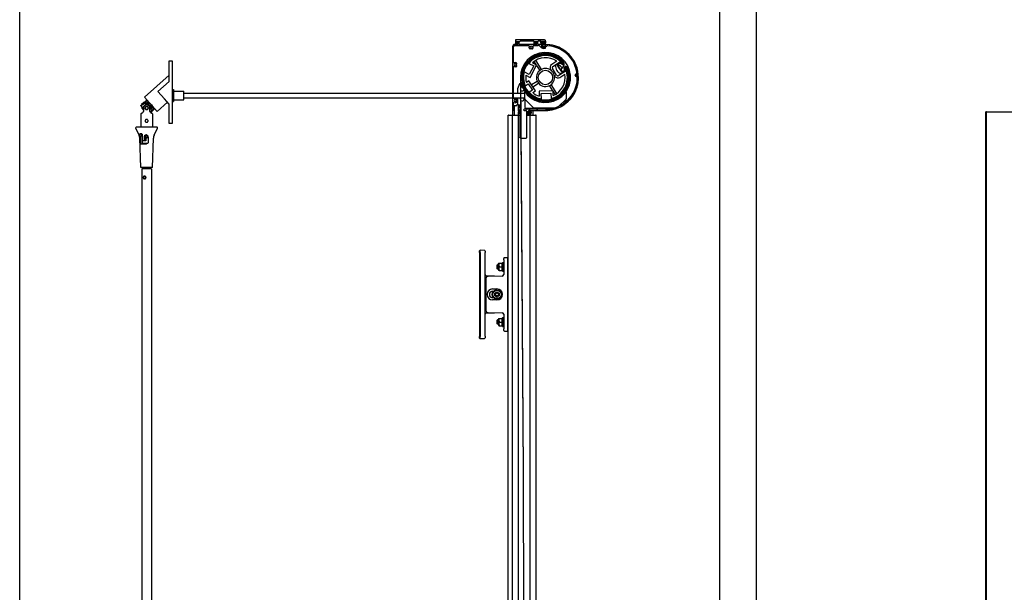
# Model space of a CAD drawing. Units: millimetres. Extents: x -18845 to 717264, y -27777 to -1329.
# Drawn here: x 8373 to 9710, y -22913 to -22134 of the extents above; entities that cross this region are included whole.
import ezdxf

# ---------------------------------------------------------------- set-up
doc = ezdxf.new("R2010")
doc.units = ezdxf.units.MM
doc.header["$LTSCALE"] = 5
doc.layers.add('SLT_tabelka', color=20, linetype='Continuous')
doc.layers.add('system', color=120, linetype='Continuous', lineweight=25)

msp = doc.modelspace()

# ---------------------------------------------------------------- linework, layer by layer
at = {"layer": 'SLT_tabelka'}
for points in [[(8373.07, -21852.2), (9323.07, -21852.2), (9323.07, -24752.2), (8373.07, -24752.2)], [(9373.07, -21852.2), (12273.07, -21852.2), (12273.07, -24752.2), (9373.07, -24752.2)]]:
    msp.add_lwpolyline(points, close=True, dxfattribs=at)
at = {"layer": 'system'}
for p, q in [((9042.02, -22171.19), (9042.02, -22256.99)), ((9042.02, -22171.19), (9042.02, -22171.19)), ((9043.52, -22192.63), (9043.52, -22171.19)), ((9049.7, -22168.19), (9045.02, -22168.19)), ((9045.02, -22169.69), (9064.16, -22169.69)), ((9045.92, -22162.39), (9045.92, -22166.89)), ((9085.62, -22161.89), (9046.42, -22161.89)), ((9046.42, -22167.39), (9049.72, -22167.39)), ((9047.12, -22165.99), (9047.12, -22164.39)), ((9047.12, -22165.21), (9047.12, -22165.97)), ((9047.32, -22164.19), (9051.62, -22164.19)), ((9049.72, -22166.19), (9047.32, -22166.19)), ((9050.9, -22164.99), (9047.33, -22164.99)), ((9047.33, -22166.19), (9049.7, -22166.19)), ((9049.92, -22167.19), (9049.92, -22166.39)), ((9049.92, -22166.41), (9049.92, -22167.97)), ((9051.12, -22167.97), (9051.12, -22165.21)), ((9074.8, -22168.19), (9051.33, -22168.19)), ((9051.74, -22164.14), (9052.59, -22163.44)), ((9052.71, -22163.39), (9070.82, -22163.39)), ((9070.27, -22169.69), (9076.41, -22169.69)), ((9071.02, -22163.59), (9071.02, -22167.19)), ((9071.22, -22167.39), (9074.82, -22167.39)), ((9072.22, -22165.99), (9072.22, -22164.39)), ((9072.22, -22165.21), (9072.22, -22165.97)), ((9072.42, -22164.19), (9076.42, -22164.19)), ((9074.82, -22166.19), (9072.42, -22166.19)), ((9076, -22164.99), (9072.43, -22164.99)), ((9072.43, -22166.19), (9074.8, -22166.19)), ((9075.02, -22167.19), (9075.02, -22166.39)), ((9075.02, -22166.41), (9075.02, -22167.97)), ((9076.22, -22167.97), (9076.22, -22165.21)), ((9086.22, -22168.19), (9076.43, -22168.19)), ((9076.54, -22164.14), (9077.39, -22163.44)), ((9077.51, -22163.39), (9080.42, -22163.39)), ((9080.62, -22163.59), (9080.62, -22163.64)), ((9080.62, -22163.64), (9086.52, -22163.64)), ((9080.62, -22166.14), (9080.62, -22163.64)), ((9086.52, -22166.14), (9080.62, -22166.14)), ((9080.62, -22166.14), (9080.62, -22167.19)), ((9080.82, -22167.39), (9085.62, -22167.39)), ((9086.71, -22168.19), (9086.22, -22168.19)), ((9086.52, -22163.64), (9086.62, -22163.54)), ((9086.52, -22166.14), (9086.52, -22163.64)), ((9086.62, -22166.24), (9086.52, -22166.14)), ((9086.62, -22163.54), (9086.62, -22162.89)), ((9086.62, -22163.54), (9086.62, -22166.24)), ((9086.62, -22166.39), (9086.62, -22166.24)), ((9086.72, -22169.13), (9086.72, -22168.69)), ((8576.05, -22218.44), (8576.05, -22190.47)), ((8576.05, -22190.47), (8580.05, -22190.47)), ((8580.05, -22190.47), (8580.05, -22275.47)), ((9043.52, -22241.33), (9043.52, -22198.75)), ((9064, -22193.82), (9070.74, -22197.34)), ((9070.74, -22197.34), (9064.71, -22208.86)), ((9065.98, -22212.91), (9074.79, -22196.08)), ((9074.79, -22196.08), (9068.96, -22193.03)), ((9071.14, -22191.29), (9073.88, -22195.6)), ((9081.47, -22201.97), (9073.68, -22189.68)), ((9074.51, -22196.6), (9078.94, -22203.57)), ((9101.96, -22191.05), (9095.17, -22195.35)), ((9096.78, -22197.89), (9107.08, -22191.35)), ((9100.61, -22196.05), (9104.09, -22193.84)), ((9103.66, -22198.14), (9107.41, -22204.06)), ((9108.25, -22203.52), (9104.5, -22197.61)), ((9105.49, -22192.95), (9108.11, -22191.3)), ((8542.6, -22239.6), (8576.05, -22210.01)), ((9064.71, -22208.86), (9057.98, -22205.34)), ((9060.15, -22209.86), (9065.98, -22212.91)), ((9093.63, -22202.25), (9094.44, -22203.53)), ((9101.95, -22209.77), (9096.16, -22200.65)), ((9098.61, -22210.1), (9099.42, -22211.37)), ((9115.01, -22203.85), (9104.71, -22210.38)), ((9106.32, -22212.92), (9113.1, -22208.62)), ((9111.48, -22205.5), (9108.01, -22207.7)), ((9115.5, -22202.95), (9112.88, -22204.61)), ((8560.79, -22231.94), (8576.05, -22218.44)), ((9051.43, -22221.89), (9048.69, -22228.28)), ((9052.73, -22221.58), (9051.89, -22221.58)), ((9052.72, -22213.1), (9056.38, -22748.19)), ((9056.93, -22748.19), (9053.28, -22219.19)), ((9053.81, -22221.58), (9053.28, -22221.58)), ((9056.29, -22221.58), (9055.36, -22221.58)), ((9059.18, -22224.29), (9063.4, -22221.61)), ((9064.32, -22217.47), (9060.81, -22219.7)), ((9063.4, -22221.61), (9069.02, -22230.48)), ((9073.16, -22231.4), (9064.32, -22217.47)), ((9075.65, -22218.28), (9067.94, -22223.17)), ((9069.55, -22225.7), (9077.25, -22220.82)), ((9091.96, -22224.11), (9096.38, -22231.08)), ((9102.29, -22234.79), (9094.49, -22222.5)), ((8560.79, -22231.94), (8569.65, -22241.95)), ((8580.05, -22229.54), (8582.05, -22229.54)), ((8582.05, -22229.54), (8582.05, -22245.54)), ((8582.05, -22231.54), (8596.05, -22231.54)), ((8596.05, -22243.54), (8596.05, -22231.54)), ((8596.05, -22234.54), (9042.02, -22234.54)), ((9043.52, -22234.54), (9052.75, -22234.54)), ((9048.67, -22228.36), (9048.67, -22234.54)), ((9053.3, -22234.54), (9058.72, -22234.54)), ((9058.72, -22229.54), (9058.72, -22227.68)), ((9058.72, -22242.12), (9058.72, -22232.32)), ((9069.02, -22230.48), (9064.8, -22233.16)), ((9069.65, -22233.63), (9073.16, -22231.4)), ((9096.98, -22231.06), (9077.99, -22231.85)), ((9077.99, -22231.85), (9078.27, -22238.42)), ((9081.11, -22234.72), (9094.1, -22234.18)), ((9081.43, -22242.31), (9081.11, -22234.72)), ((9094.1, -22234.18), (9094.42, -22241.77)), ((9097.25, -22237.62), (9096.98, -22231.06)), ((9097.02, -22232.08), (9099.76, -22236.39)), ((9114.72, -22227.68), (9114.72, -22229.54)), ((9114.72, -22232.32), (9114.72, -22241.12)), ((8536.92, -22251.3), (8538.41, -22249.98)), ((8536.92, -22251.3), (8539.24, -22253.92)), ((8541.43, -22247.04), (8538.43, -22249.69)), ((8538.43, -22249.69), (8538.6, -22249.88)), ((8538.87, -22254.25), (8541.39, -22252.02)), ((8540.85, -22249.41), (8543.33, -22247.21)), ((8543.37, -22250.26), (8541.39, -22252.02)), ((8541.43, -22247.04), (8541.59, -22247.23)), ((8541.71, -22247.06), (8545.91, -22243.34)), ((8542.6, -22239.6), (8559.82, -22259.07)), ((8544.86, -22248.95), (8543.33, -22247.21)), ((8543.37, -22250.26), (8543.96, -22249.74)), ((8544.86, -22248.95), (8543.96, -22249.74)), ((8546.12, -22247.83), (8544.86, -22248.95)), ((8545.96, -22247.65), (8546.12, -22247.83)), ((8546.35, -22248.09), (8551.86, -22254.31)), ((8559.82, -22259.07), (8573.83, -22246.68)), ((8576.05, -22249.19), (8569.65, -22241.95)), ((8576.05, -22275.47), (8576.05, -22249.19)), ((8580.05, -22245.54), (8582.05, -22245.54)), ((8582.05, -22243.54), (8596.05, -22243.54)), ((8596.05, -22240.54), (9042.02, -22240.54)), ((9043.52, -22240.54), (9052.76, -22240.54)), ((9043.52, -22256.99), (9043.52, -22247.45)), ((9044.27, -22251.58), (9044.27, -22264.38)), ((9046.67, -22251.58), (9044.27, -22251.58)), ((9048.67, -22240.54), (9048.67, -22249.58)), ((9050.37, -22259.02), (9050.37, -22251.64)), ((9051.79, -22251.08), (9051.87, -22251.08)), ((9051.87, -22251.08), (9051.87, -22294.58)), ((9053.31, -22240.54), (9058.72, -22240.54)), ((9058.72, -22242.12), (9058.72, -22243.12)), ((9058.72, -22243.12), (9058.72, -22243.95)), ((9058.72, -22243.95), (9058.72, -22253.54)), ((9059.01, -22242.83), (9070.42, -22254.24)), ((9105.03, -22252.22), (9114.42, -22242.83)), ((9114.72, -22241.12), (9114.72, -22242.12)), ((9114.72, -22244.76), (9114.72, -22242.12)), ((8537.36, -22262.32), (8537.36, -22280.01)), ((8538.86, -22254.71), (8541.17, -22257.32)), ((8541.17, -22254.51), (8541.17, -22257.82)), ((8549.55, -22257.82), (8549.55, -22254.51)), ((8549.55, -22256.81), (8549.92, -22256.49)), ((8549.92, -22256.49), (8550.82, -22255.69)), ((8552.36, -22257.42), (8549.96, -22259.54)), ((8550.71, -22260.73), (8552.29, -22259.33)), ((8550.82, -22255.69), (8552.09, -22254.57)), ((8552.36, -22257.42), (8550.82, -22255.69)), ((8552.09, -22254.57), (8552.25, -22254.75)), ((8552.13, -22259.14), (8552.29, -22259.33)), ((8552.31, -22259.05), (8556.51, -22255.33)), ((8553.36, -22262.32), (8553.36, -22280.01)), ((9036.52, -22264.38), (9036.02, -22264.38)), ((9036.02, -22748.19), (9036.02, -22264.38)), ((9036.52, -22264.38), (9041.72, -22264.38)), ((9041.72, -22264.38), (9042.02, -22264.38)), ((9042.02, -22256.99), (9042.02, -22264.18)), ((9042.52, -22264.38), (9042.02, -22264.38)), ((9042.02, -22748.19), (9042.02, -22264.38)), ((9042.52, -22264.38), (9049.52, -22264.38)), ((9050.02, -22264.38), (9049.52, -22264.38)), ((9050.02, -22748.19), (9050.02, -22264.38)), ((9050.37, -22294.58), (9050.37, -22260.14)), ((9050.37, -22264.38), (9051.87, -22264.38)), ((9086.72, -22256.29), (9057.77, -22256.29)), ((9057.77, -22257.79), (9060.22, -22257.79)), ((9059.72, -22254.54), (9069.3, -22254.54)), ((9061.02, -22258.59), (9061.02, -22263.79)), ((9061.67, -22256.29), (9061.67, -22254.54)), ((9061.67, -22294.58), (9061.67, -22264.39)), ((9061.72, -22264.38), (9066.02, -22264.38)), ((9062.22, -22263.79), (9062.22, -22260.79)), ((9064.74, -22263.31), (9064.74, -22258.31)), ((9065.22, -22257.79), (9086.72, -22257.79)), ((9065.74, -22258.31), (9065.74, -22263.31)), ((9066.52, -22264.38), (9066.02, -22264.38)), ((9066.02, -22748.19), (9066.02, -22264.38)), ((9066.52, -22264.38), (9073.02, -22264.38)), ((9069.3, -22254.54), (9070.13, -22254.54)), ((9070.02, -22264.18), (9070.02, -22257.99)), ((9070.13, -22254.54), (9071.13, -22254.54)), ((9098.91, -22254.54), (9071.13, -22254.54)), ((9074.02, -22264.38), (9073.02, -22264.38)), ((9074.02, -22748.19), (9074.02, -22264.38)), ((9103.47, -22254.54), (9103.56, -22254.54)), ((9685.36, -22259.56), (9684.36, -22259.56)), ((9684.36, -22743.37), (9684.36, -22259.56)), ((9685.36, -22743.37), (9685.36, -22259.56)), ((9685.36, -22259.56), (9740.36, -22259.56)), ((8580.05, -22275.47), (8576.05, -22275.47)), ((8535.19, -22291.58), (8530.55, -22281.93)), ((8559.27, -22280.5), (8531.45, -22280.5)), ((8538.95, -22289.5), (8535.99, -22289.5)), ((8537.36, -22280.01), (8553.36, -22280.01)), ((8539.51, -22280.5), (8539.51, -22280.01)), ((8539.51, -22302.51), (8539.51, -22292.16)), ((8551.21, -22280.5), (8551.21, -22280.01)), ((8555.53, -22291.58), (8560.17, -22281.93)), ((8537.36, -22335.5), (8536.17, -22295.62)), ((8537.18, -22303), (8545.16, -22303)), ((8539.51, -22302.51), (8546.65, -22302.51)), ((8540, -22303), (8539.51, -22302.51)), ((8543.03, -22299), (8539.88, -22299)), ((8544.33, -22299), (8543.03, -22299)), ((8543.68, -22294.09), (8543.68, -22293)), ((8553.36, -22335.5), (8554.55, -22295.62)), ((9050.37, -22294.58), (9050.02, -22294.93)), ((9052.86, -22295.58), (9051.87, -22294.58)), ((9053.41, -22295.58), (9060.67, -22295.58)), ((9061.67, -22294.58), (9060.67, -22295.58)), ((8553.36, -22335.5), (8537.36, -22335.5)), ((8551.86, -22337), (8538.86, -22337)), ((8538.86, -22337), (8538.86, -22748.19)), ((8540.36, -22335.5), (8540.36, -22337)), ((8550.36, -22335.5), (8550.36, -22337)), ((8551.86, -22337), (8551.86, -22748.19)), ((8542.26, -22347.81), (8543.69, -22347.81)), ((8997.42, -22450.89), (8997.42, -22448.39)), ((8997.42, -22450.89), (8997.42, -22564.87)), ((9003.93, -22448), (8997.92, -22447.89)), ((8997.92, -22450.89), (8997.92, -22450.89)), ((8997.92, -22450.89), (8997.92, -22564.87)), ((9004.92, -22449), (9004.92, -22451)), ((9004.92, -22564.77), (9004.92, -22451)), ((9023.22, -22465.93), (9023.53, -22465.38)), ((9023.22, -22465.93), (9023.22, -22474.83)), ((9023.53, -22465.38), (9023.98, -22465.38)), ((9023.98, -22465.38), (9027.65, -22465.38)), ((9027.65, -22465.38), (9028.1, -22465.38)), ((9028.42, -22465.93), (9028.1, -22465.38)), ((9028.42, -22464.38), (9028.42, -22476.38)), ((9028.42, -22464.38), (9030.02, -22464.38)), ((9030.02, -22460.97), (9030.02, -22458.97)), ((9030.02, -22460.97), (9030.02, -22480.92)), ((9035.52, -22457.89), (9031, -22457.97)), ((9035.52, -22457.89), (9035.52, -22457.89)), ((9035.52, -22460.89), (9035.52, -22457.89)), ((9035.52, -22457.89), (9035.52, -22460.89)), ((9035.52, -22554.87), (9035.52, -22460.89)), ((9035.52, -22554.87), (9035.52, -22460.89)), ((9021.22, -22467.88), (9021.72, -22467.38)), ((9021.22, -22472.88), (9021.22, -22467.88)), ((9021.22, -22472.88), (9021.72, -22473.38)), ((9021.72, -22467.38), (9021.72, -22473.38)), ((9023.22, -22467.38), (9021.72, -22467.38)), ((9021.72, -22467.38), (9021.72, -22473.38)), ((9023.22, -22467.98), (9021.72, -22467.98)), ((9021.72, -22472.78), (9023.22, -22472.78)), ((9023.22, -22473.38), (9021.72, -22473.38)), ((9023.22, -22474.83), (9023.53, -22475.38)), ((9023.98, -22475.38), (9023.53, -22475.38)), ((9023.98, -22470.38), (9027.65, -22470.38)), ((9023.98, -22475.38), (9027.65, -22475.38)), ((9028.1, -22475.38), (9027.65, -22475.38)), ((9028.42, -22474.83), (9028.1, -22475.38)), ((9028.42, -22476.38), (9030.02, -22476.38)), ((9006.02, -22486.25), (9006.02, -22529.51)), ((9017.6, -22483.1), (9006.88, -22482.92)), ((9028.05, -22482.92), (9008.96, -22483.26)), ((9015.02, -22500.38), (9020.92, -22500.38)), ((9015.02, -22503.43), (9016.18, -22503.43)), ((9017.92, -22506.15), (9020.92, -22504.42)), ((9017.92, -22509.61), (9017.92, -22506.15)), ((9020.92, -22504.42), (9023.92, -22506.15)), ((9023.92, -22506.15), (9023.92, -22509.61)), ((9016.18, -22512.33), (9015.02, -22512.33)), ((9020.92, -22515.38), (9015.02, -22515.38)), ((9020.92, -22511.35), (9017.92, -22509.61)), ((9023.92, -22509.61), (9020.92, -22511.35)), ((9006.88, -22532.85), (9017.6, -22532.66)), ((9008.96, -22532.51), (9028.05, -22532.84)), ((9021.22, -22542.88), (9021.72, -22542.38)), ((9021.22, -22547.88), (9021.22, -22542.88)), ((9021.72, -22542.38), (9021.72, -22548.38)), ((9023.22, -22542.38), (9021.72, -22542.38)), ((9021.72, -22542.38), (9021.72, -22548.38)), ((9023.22, -22542.98), (9021.72, -22542.98)), ((9023.22, -22540.93), (9023.53, -22540.38)), ((9023.22, -22540.93), (9023.22, -22549.83)), ((9023.53, -22540.38), (9023.98, -22540.38)), ((9023.98, -22540.38), (9027.65, -22540.38)), ((9023.98, -22545.38), (9027.65, -22545.38)), ((9027.65, -22540.38), (9028.1, -22540.38)), ((9028.42, -22540.93), (9028.1, -22540.38)), ((9028.42, -22539.38), (9028.42, -22551.38)), ((9028.42, -22539.38), (9030.02, -22539.38)), ((9030.02, -22534.84), (9030.02, -22554.8)), ((9021.22, -22547.88), (9021.72, -22548.38)), ((9021.72, -22547.78), (9023.22, -22547.78)), ((9023.22, -22548.38), (9021.72, -22548.38)), ((9023.22, -22549.83), (9023.53, -22550.38)), ((9023.98, -22550.38), (9023.53, -22550.38)), ((9023.98, -22550.38), (9027.65, -22550.38)), ((9028.1, -22550.38), (9027.65, -22550.38)), ((9028.42, -22549.83), (9028.1, -22550.38)), ((9028.42, -22551.38), (9030.02, -22551.38)), ((9030.02, -22556.8), (9030.02, -22554.8)), ((9031, -22557.8), (9035.52, -22557.87)), ((9035.52, -22557.87), (9035.52, -22554.87)), ((9035.52, -22554.87), (9035.52, -22557.87)), ((9035.52, -22557.87), (9035.52, -22557.87)), ((8997.42, -22567.37), (8997.42, -22564.87)), ((8997.92, -22564.87), (8997.92, -22564.87)), ((8997.92, -22567.87), (9003.93, -22567.77)), ((9004.92, -22564.77), (9004.92, -22566.77)), ((9684.36, -23634.56), (9684.36, -22743.37)), ((9685.36, -23634.56), (9685.36, -22743.37)), ((8538.86, -22748.19), (8538.86, -23117)), ((8551.86, -22748.19), (8551.86, -23117)), ((9036.02, -23639.38), (9036.02, -22748.19)), ((9042.02, -23639.38), (9042.02, -22748.19)), ((9050.02, -23639.38), (9050.02, -22748.19)), ((9056.38, -22748.19), (9057.9, -23589.26)), ((9058.45, -23589.29), (9056.93, -22748.19)), ((9066.02, -23639.38), (9066.02, -22748.19)), ((9074.02, -23639.38), (9074.02, -22748.19))]:
    msp.add_line(p, q, dxfattribs=at)
for centre, radius in [((9086.72, -22213.04), 9.8), ((9128.38, -22210.09), 1.1), ((8545.36, -22254.51), 2), ((8545.36, -22293.01), 1.6), ((9020.92, -22507.88), 6.5), ((9020.92, -22507.88), 5.7), ((9020.92, -22507.88), 2)]:
    msp.add_circle(centre, radius, dxfattribs=at)
for centre, radius, start, end in [((9045.02, -22171.19), 3, 90, 180), ((9045.02, -22171.19), 3, 89.04855, 179.98545), ((9045.02, -22171.19), 1.5, 90, 180), ((9046.42, -22162.39), 0.5, 90, 180), ((9046.42, -22166.89), 0.5, 180, 270), ((9047.32, -22164.39), 0.2, 90, 180), ((9047.33, -22165.21), 0.217, 90, 180), ((9047.33, -22165.97), 0.217, 180, 270), ((9047.32, -22165.99), 0.2, 180, 270), ((9049.7, -22166.41), 0.217, 0, 90), ((9049.7, -22167.97), 0.217, 270, 0), ((9049.72, -22166.39), 0.2, 0, 90), ((9049.72, -22167.19), 0.2, 270, 0), ((9050.9, -22165.21), 0.217, 0, 90), ((9051.33, -22167.97), 0.217, 180, 270), ((9051.62, -22163.99), 0.2, 270, 310), ((9052.71, -22163.59), 0.2, 90, 130), ((9064.16, -22170.19), 0.5, 330.94072, 90), ((9067.22, -22171.89), 3, 150.94072, 220.52878), ((9067.22, -22171.89), 1.5, 319.47122, 220.52878), ((9067.22, -22171.89), 1.33, 270.77773, 180.77773), ((9067.22, -22171.89), 3, 319.47122, 29.05928), ((9070.27, -22170.19), 0.5, 90, 209.05928), ((9070.82, -22163.59), 0.2, 0, 90), ((9071.22, -22167.19), 0.2, 180, 270), ((9072.42, -22164.39), 0.2, 90, 180), ((9072.43, -22165.21), 0.217, 90, 180), ((9072.43, -22165.97), 0.217, 180, 270), ((9072.42, -22165.99), 0.2, 180, 270), ((9074.8, -22166.41), 0.217, 0, 90), ((9074.8, -22167.97), 0.217, 270, 0), ((9074.82, -22166.39), 0.2, 0, 90), ((9074.82, -22167.19), 0.2, 270, 0), ((9076, -22165.21), 0.217, 0, 90), ((9076.43, -22167.97), 0.217, 180, 270), ((9076.41, -22173.99), 4.3, 41.35437, 90), ((9076.42, -22163.99), 0.2, 270, 310), ((9077.51, -22163.59), 0.2, 90, 130), ((9084.82, -22166.59), 6.9, 221.35437, 283.1583), ((9080.42, -22163.59), 0.2, 0, 90), ((9080.82, -22167.19), 0.2, 180, 270), ((9082.29, -22170.19), 1, 54.9032, 234.9032), ((9082.42, -22170.28), 0.75, 56.94427, 236.94427), ((9084.82, -22166.59), 5.4, 234.9032, 283.1583), ((9084.82, -22166.59), 5.15, 236.94427, 312.13945), ((9084.82, -22166.59), 3.65, 236.94427, 303.55154), ((9084.82, -22166.59), 3.4, 234.9032, 298.86573), ((9086.72, -22213.04), 44.84, 266.38237, 90.01081), ((9085.62, -22162.89), 1, 0, 90), ((9085.62, -22166.39), 1, 270, 0), ((9086.22, -22172.58), 0.75, 283.1583, 103.1583), ((9086.22, -22168.69), 0.5, 0, 90), ((9086.22, -22169.13), 0.5, 298.86573, 0), ((9086.72, -22213.04), 44.75, 270, 89.09665), ((9086.72, -22213.04), 43.25, 270, 85.9725), ((9086.45, -22169.05), 0.7, 303.55154, 22.57117), ((9087.42, -22168.65), 0.35, 89.09665, 202.57117), ((9089.61, -22171.89), 2, 85.9725, 132.13945), ((9086.72, -22213.04), 34, 190.42288, 180.10319), ((9086.72, -22213.04), 32.5, 43.65855, 24.51857), ((9086.72, -22213.04), 31.6, 46.15411, 18.62388), ((9086.72, -22213.04), 31.5, 39.28246, 25.49553), ((9086.72, -22213.04), 30.5, 39.28246, 25.49553), ((9086.72, -22213.04), 29.75, 46.79193, 139.76879), ((9065.51, -22173.35), 0.75, 220.52878, 40.52878), ((9067.22, -22171.89), 1.85, 238.4181, 301.5819), ((9067.22, -22171.89), 1.75, 236.7239, 303.2761), ((9068.93, -22173.35), 0.75, 139.47122, 319.47122), ((9044.02, -22192.63), 0.5, 180, 299.05928), ((9044.02, -22198.75), 0.5, 60.94072, 180), ((9045.72, -22195.69), 1.5, 49.47122, 310.52878), ((9045.72, -22195.69), 3, 49.47122, 119.05928), ((9045.72, -22195.69), 3, 240.94072, 310.52878), ((9045.72, -22195.69), 1.33, 270.77773, 180.77773), ((9047.18, -22193.98), 0.75, 229.47122, 49.47122), ((9047.18, -22197.4), 0.75, 310.52878, 130.52878), ((9045.72, -22195.69), 1.75, 326.7239, 33.2761), ((9045.72, -22195.69), 1.85, 328.4181, 31.5819), ((9086.72, -22213.04), 26.75, 55.26792, 131.58696), ((9097.85, -22199.58), 5, 122.389, 212.389), ((9097.85, -22199.58), 2, 122.389, 212.389), ((9110.42, -22198), 10, 168.75889, 256.01911), ((9094.72, -22213.54), 20, 64.85256, 67.86603), ((9106.61, -22196.27), 3.5, 33.83038, 212.389), ((9106.61, -22196.27), 2.5, 33.83038, 212.389), ((9094.72, -22213.54), 20, 42.40885, 61.88367), ((9108.26, -22190.61), 0.5, 9.00875, 46.15411), ((9109.94, -22194.04), 1.5, 213.83038, 39.28246), ((9105.63, -22194.99), 6.36, 303.36645, 43.65855), ((9109.94, -22194.04), 0.501, 213.83038, 39.28246), ((9113.79, -22200.12), 1.75, 136.23936, 210.94761), ((9113.79, -22200.12), 1.5, 25.49553, 210.94761), ((9114.19, -22200.5), 2.3, 24.51857, 136.23936), ((9086.72, -22213.04), 29.75, 165.0092, 202.22475), ((9086.72, -22213.04), 26.75, 173.19103, 194.42549), ((9086.72, -22213.04), 12.25, 50.91838, 13.85962), ((9086.72, -22213.04), 29.75, 285.0092, 17.98606), ((9086.72, -22213.04), 12.25, 13.85962, 50.91838), ((9086.72, -22213.04), 26.75, 293.19103, 9.51007), ((9103.64, -22208.7), 5, 212.389, 302.389), ((9103.64, -22208.7), 2, 212.389, 302.389), ((9110.36, -22202.18), 3.5, 212.389, 30.94761), ((9110.36, -22202.18), 2.25, 123.36645, 30.94761), ((9110.36, -22202.18), 2.5, 212.389, 30.94761), ((9094.72, -22213.54), 20, 28.94496, 29.7053), ((9113.79, -22200.12), 0.501, 25.49553, 210.94761), ((9116.19, -22203.1), 0.5, 18.62388, 55.76924), ((9128.38, -22210.09), 1.5, 14.31488, 353.79231), ((9051.89, -22222.08), 0.5, 90, 156.7932), ((9049.06, -22228.42), 0.4, 159.22992, 170.06545), ((9055.17, -22228.77), 2.6, 158.76137, 201.44501), ((9055.17, -22228.77), 2.6, 85.73136, 136.14837), ((9055.17, -22228.77), 2.6, 224.05801, 327.2884), ((9086.72, -22213.04), 29.75, 222.55325, 259.76879), ((9086.72, -22213.04), 26.75, 230.35251, 251.58696), ((8545.36, -22254.51), 4.69, 147.87835, 206.6964), ((8545.36, -22254.51), 4.69, 333.3036, 115.11459), ((8545.36, -22254.51), 6.5, 81.21161, 85.30953), ((9044.02, -22241.33), 0.5, 180, 299.05928), ((9044.02, -22247.45), 0.5, 60.94072, 180), ((9045.72, -22244.39), 1.5, 49.47122, 310.52878), ((9045.72, -22244.39), 3, 49.47122, 119.05928), ((9045.72, -22244.39), 3, 240.94072, 310.52878), ((9045.72, -22244.39), 1.33, 270.77773, 180.77773), ((9046.67, -22249.58), 2, 270, 0), ((9047.18, -22242.68), 0.75, 229.47122, 49.47122), ((9047.18, -22246.1), 0.75, 310.52878, 130.52878), ((9045.72, -22244.39), 1.75, 326.7239, 33.2761), ((9045.72, -22244.39), 1.85, 328.4181, 31.5819), ((9050.97, -22251.08), 0.82, 0, 222.99371), ((9050.97, -22251.08), 1.33, 243.18393, 303.05584), ((9050.97, -22251.08), 1.75, 249.94896, 300.94972), ((9055.17, -22242.27), 2.6, 157.33443, 202.87195), ((9055.17, -22242.27), 2.6, 224.82466, 41.92009), ((9059.72, -22242.12), 1, 180, 225), ((9083.92, -22220.89), 38.96, 314.53119, 319.88392), ((9113.72, -22242.12), 1, 315, 0), ((8545.36, -22254.51), 6.5, 177.68341, 181.78133), ((8545.36, -22254.51), 6.5, 357.68341, 1.78133), ((9042.77, -22256.99), 0.75, 180, 0), ((9042.22, -22264.18), 0.2, 180, 270.00001), ((9050.97, -22259.58), 0.82, 137.00629, 222.99371), ((9050.97, -22251.08), 2.1, 253.39845, 295.37693), ((9050.97, -22259.58), 2.1, 64.62307, 106.60155), ((9050.97, -22259.58), 1.75, 59.05028, 110.05104), ((9050.97, -22259.58), 1.33, 47.41434, 116.81607), ((9050.97, -22259.58), 1.33, 243.18393, 303.05584), ((9050.97, -22259.58), 1.75, 249.94896, 300.94972), ((9050.97, -22259.58), 2.1, 253.39845, 295.37693), ((9057.77, -22257.04), 0.75, 90, 270), ((9059.72, -22253.54), 1, 180, 270), ((9060.22, -22258.59), 0.8, 0, 90), ((9061.62, -22263.79), 0.6, 180, 0), ((9065.22, -22260.79), 3, 90, 180), ((9065.24, -22260.81), 2.75, 100.47568, 259.52432), ((9065.24, -22260.81), 2.55, 101.30773, 258.69227), ((9065.24, -22260.81), 2.75, 79.52432, 100.47568), ((9065.24, -22260.81), 2.75, 259.52432, 280.47568), ((9065.24, -22260.81), 2.75, 280.47568, 79.52432), ((9065.24, -22260.81), 2.55, 281.30773, 78.69227), ((9069.82, -22264.18), 0.2, 270.00001, 0), ((9070.22, -22257.99), 0.2, 103.2189, 180), ((9071.13, -22253.54), 1, 225, 270), ((9075.42, -22254.79), 1.5, 170.42162, 9.57838), ((9075.42, -22254.79), 1.1, 166.88511, 13.11489), ((8531.45, -22281.5), 1, 90, 205.67682), ((8526.18, -22295.91), 10, 1.70473, 25.67682), ((8564.54, -22295.91), 10, 154.32318, 178.29527), ((8559.27, -22281.5), 1, 334.32318, 90), ((8545.36, -22293.01), 2, 212.51218, 340.70611), ((8997.92, -22448.39), 0.5, 90, 180), ((9003.92, -22449), 1, 0, 89), ((9031.02, -22458.97), 1, 91, 180), ((9035.52, -22458.39), 0.5, 0, 89), ((9006.92, -22480.92), 2, 180, 269), ((9009.02, -22486.25), 3, 91, 180), ((9028.02, -22480.92), 2, 271, 0), ((9015.02, -22507.88), 7.5, 90, 270), ((9015.02, -22507.88), 4.45, 90, 270), ((9020.92, -22507.88), 7.5, 270, 90), ((9006.92, -22534.85), 2, 91, 180), ((9009.02, -22529.51), 3, 180, 269), ((9028.02, -22534.84), 2, 0, 89), ((9031.02, -22556.8), 1, 180, 269), ((9035.52, -22557.37), 0.5, 271, 0), ((8997.92, -22567.37), 0.5, 180, 270), ((9003.92, -22566.77), 1, 271, 0)]:
    msp.add_arc(centre, radius, start, end, dxfattribs=at)
for centre, major_axis, ratio, start_param, end_param in [((8545.9, -22293), (-2.23, 0), 0.898794, 5.1481871, 6.2831853), ((8542.73, -22349), (0, 2), 0.898794, 0.0608653, 3.0807273), ((8997.89, -22450.89), (-0.03, -3), 0.0087255, 1.5710248, 3.1415165), ((8997.89, -22564.87), (0.03, -3), 0.0087255, 0.0000762, 1.5705679)]:
    msp.add_ellipse(centre, major_axis=major_axis, ratio=ratio, start_param=start_param, end_param=end_param, dxfattribs=at)
msp.add_ellipse((8542.73, -22349), major_axis=(0, 1.6), ratio=0.898794, dxfattribs=at)
for points, knots in [([(9102.16, -22187.61), (9102.15, -22187.59), (9102.15, -22187.56), (9102.03, -22187.19), (9101.8, -22186.79), (9101.31, -22186.3), (9101.09, -22186.13), (9100.85, -22186.01), (9100.58, -22185.87), (9100.27, -22185.77), (9099.55, -22185.68), (9099.11, -22185.74), (9098.79, -22185.85)], [0.70979976, 0.70979976, 0.70979976, 0.70979976, 0.7157459, 0.7157459, 0.80524148, 0.80524148, 0.86143637, 0.86143637, 0.86143637, 0.92638429, 0.92638429, 1.01281227, 1.01281227, 1.01281227, 1.01281227]), ([(9072.42, -22186.95), (9072.32, -22186.92), (9072.22, -22186.9), (9071.76, -22186.85), (9071.37, -22186.88), (9070.79, -22187.06), (9070.58, -22187.16), (9070.38, -22187.28), (9070.24, -22187.37), (9070.1, -22187.47), (9069.78, -22187.78), (9069.62, -22187.99), (9069.35, -22188.48), (9069.25, -22188.75), (9069.21, -22188.98)], [0.70968258, 0.70968258, 0.70968258, 0.70968258, 0.7343537, 0.7343537, 0.81251006, 0.81251006, 0.86135778, 0.86135778, 0.86135778, 0.89623495, 0.89623495, 0.95203843, 0.95203843, 1.01267132, 1.01267132, 1.01267132, 1.01267132]), ([(9056.97, -22212.38), (9056.96, -22212.39), (9056.94, -22212.41), (9056.68, -22212.7), (9056.44, -22213.09), (9056.26, -22213.76), (9056.23, -22214.04), (9056.24, -22214.31), (9056.25, -22214.62), (9056.32, -22214.93), (9056.61, -22215.6), (9056.88, -22215.95), (9057.13, -22216.17)], [0.70979976, 0.70979976, 0.70979976, 0.70979976, 0.7157459, 0.7157459, 0.80524148, 0.80524148, 0.86143637, 0.86143637, 0.86143637, 0.92638429, 0.92638429, 1.01281227, 1.01281227, 1.01281227, 1.01281227]), ([(9116.46, -22213.7), (9116.47, -22213.68), (9116.49, -22213.66), (9116.75, -22213.38), (9116.99, -22212.98), (9117.17, -22212.31), (9117.2, -22212.03), (9117.19, -22211.76), (9117.18, -22211.45), (9117.11, -22211.14), (9116.83, -22210.47), (9116.55, -22210.12), (9116.3, -22209.9)], [0.70979976, 0.70979976, 0.70979976, 0.70979976, 0.7157459, 0.7157459, 0.80524148, 0.80524148, 0.86143637, 0.86143637, 0.86143637, 0.92638429, 0.92638429, 1.01281227, 1.01281227, 1.01281227, 1.01281227]), ([(9071.27, -22238.46), (9071.28, -22238.49), (9071.28, -22238.51), (9071.4, -22238.88), (9071.63, -22239.28), (9072.12, -22239.77), (9072.34, -22239.94), (9072.58, -22240.06), (9072.86, -22240.21), (9073.16, -22240.3), (9073.88, -22240.39), (9074.32, -22240.33), (9074.64, -22240.22)], [0.70979976, 0.70979976, 0.70979976, 0.70979976, 0.7157459, 0.7157459, 0.80524148, 0.80524148, 0.86143637, 0.86143637, 0.86143637, 0.92638429, 0.92638429, 1.01281227, 1.01281227, 1.01281227, 1.01281227]), ([(9101.01, -22239.12), (9101.11, -22239.15), (9101.21, -22239.17), (9101.67, -22239.22), (9102.06, -22239.19), (9102.64, -22239.02), (9102.86, -22238.92), (9103.05, -22238.79), (9103.19, -22238.7), (9103.33, -22238.6), (9103.65, -22238.3), (9103.81, -22238.08), (9104.08, -22237.6), (9104.18, -22237.32), (9104.22, -22237.09)], [0.70968258, 0.70968258, 0.70968258, 0.70968258, 0.7343537, 0.7343537, 0.81251006, 0.81251006, 0.86135778, 0.86135778, 0.86135778, 0.89623495, 0.89623495, 0.95203843, 0.95203843, 1.01267132, 1.01267132, 1.01267132, 1.01267132]), ([(8536.92, -22251.3), (8536.92, -22251.3), (8537.04, -22251.27), (8537.51, -22251.14), (8537.85, -22251.04), (8538.59, -22250.78), (8539.04, -22250.59), (8539.97, -22250.09), (8540.44, -22249.76), (8540.85, -22249.41)], [0.64577749, 0.64577749, 0.64577749, 0.64577749, 0.8069488, 0.8069488, 0.96812011, 0.96812011, 1.12983754, 1.12983754, 1.29155497, 1.29155497, 1.29155497, 1.29155497]), ([(8541.71, -22247.06), (8541.71, -22247.06), (8541.68, -22247.11), (8541.55, -22247.3), (8541.45, -22247.45), (8541.21, -22247.76), (8541.05, -22247.95), (8540.68, -22248.36), (8540.47, -22248.57), (8540.06, -22248.93), (8539.83, -22249.12), (8539.38, -22249.43), (8539.17, -22249.56), (8538.83, -22249.76), (8538.67, -22249.85), (8538.47, -22249.95), (8538.41, -22249.98), (8538.41, -22249.98)], [0.33334422, 0.33334422, 0.33334422, 0.33334422, 0.41667164, 0.41667164, 0.49999905, 0.49999905, 0.58334375, 0.58334375, 0.66668844, 0.66668844, 0.75003314, 0.75003314, 0.83337784, 0.83337784, 0.91670525, 0.91670525, 1.00003266, 1.00003266, 1.00003266, 1.00003266]), ([(8549.55, -22254.51), (8549.55, -22253.97), (8549.44, -22253.41), (8549.01, -22252.38), (8548.69, -22251.91), (8547.96, -22251.18), (8547.49, -22250.86), (8546.46, -22250.43), (8545.9, -22250.32), (8544.82, -22250.32), (8544.26, -22250.43), (8543.23, -22250.86), (8542.76, -22251.18), (8542.03, -22251.91), (8541.71, -22252.38), (8541.28, -22253.41), (8541.17, -22253.97), (8541.17, -22254.51)], [0, 0, 0, 0, 0.1617174, 0.1617174, 0.3234349, 0.3234349, 0.4846062, 0.4846062, 0.6457775, 0.6457775, 0.8069488, 0.8069488, 0.9681201, 0.9681201, 1.1298375, 1.1298375, 1.291555, 1.291555, 1.291555, 1.291555]), ([(8547.56, -22254.51), (8547.56, -22254.79), (8547.51, -22255.08), (8547.28, -22255.63), (8547.11, -22255.87), (8546.72, -22256.26), (8546.48, -22256.43), (8545.93, -22256.66), (8545.64, -22256.71), (8545.08, -22256.71), (8544.79, -22256.66), (8544.25, -22256.43), (8544, -22256.26), (8543.61, -22255.87), (8543.44, -22255.63), (8543.22, -22255.08), (8543.16, -22254.79), (8543.16, -22254.23), (8543.22, -22253.94), (8543.44, -22253.4), (8543.61, -22253.15), (8544, -22252.76), (8544.25, -22252.59), (8544.79, -22252.37), (8545.08, -22252.31), (8545.64, -22252.31), (8545.93, -22252.37), (8546.48, -22252.59), (8546.72, -22252.76), (8547.11, -22253.15), (8547.28, -22253.4), (8547.51, -22253.94), (8547.56, -22254.23), (8547.56, -22254.51)], [0, 0, 0, 0, 0.0833447, 0.0833447, 0.1666894, 0.1666894, 0.2500168, 0.2500168, 0.3333442, 0.3333442, 0.4166716, 0.4166716, 0.499999, 0.499999, 0.5833437, 0.5833437, 0.6666884, 0.6666884, 0.7500331, 0.7500331, 0.8333778, 0.8333778, 0.9167052, 0.9167052, 1.0000327, 1.0000327, 1.0833601, 1.0833601, 1.1666875, 1.1666875, 1.2500322, 1.2500322, 1.3333769, 1.3333769, 1.3333769, 1.3333769]), ([(8543.33, -22247.21), (8543.65, -22246.95), (8544.01, -22246.69), (8544.82, -22246.24), (8545.27, -22246.07), (8545.96, -22245.94), (8546.26, -22245.92), (8546.83, -22245.97), (8547.11, -22246.03), (8548.04, -22246.37), (8548.7, -22246.84), (8550, -22248), (8550.63, -22248.69), (8551.21, -22249.34)], [1.04389529, 1.04389529, 1.04389529, 1.04389529, 1.16771098, 1.16771098, 1.31747985, 1.31747985, 1.41576278, 1.41576278, 1.5140457, 1.5140457, 1.77496496, 1.77496496, 2.03588421, 2.03588421, 2.03588421, 2.03588421]), ([(8549.42, -22248.4), (8549.4, -22248.39), (8549.39, -22248.38), (8548.86, -22247.98), (8548.31, -22247.7), (8547.55, -22247.51), (8547.31, -22247.47), (8546.83, -22247.46), (8546.59, -22247.49), (8546.24, -22247.56), (8546.1, -22247.6), (8545.96, -22247.65)], [0.18406113, 0.18406113, 0.18406113, 0.18406113, 0.19001798, 0.19001798, 0.38003597, 0.38003597, 0.45533882, 0.45533882, 0.53064166, 0.53064166, 0.57531927, 0.57531927, 0.57531927, 0.57531927]), ([(8551.92, -22251.23), (8551.9, -22251.18), (8551.89, -22251.14), (8551.79, -22250.82), (8551.67, -22250.56), (8551.37, -22250.04), (8551.2, -22249.79), (8550.76, -22249.29), (8550.53, -22249.09), (8550.06, -22248.74), (8549.81, -22248.59), (8549.5, -22248.44), (8549.46, -22248.42), (8549.42, -22248.4)], [1.32109423, 1.32109423, 1.32109423, 1.32109423, 1.33654339, 1.33654339, 1.43590496, 1.43590496, 1.53526653, 1.53526653, 1.63447016, 1.63447016, 1.7336738, 1.7336738, 1.74939037, 1.74939037, 1.74939037, 1.74939037]), ([(8551.21, -22249.34), (8551.79, -22249.99), (8552.39, -22250.7), (8553.38, -22252.13), (8553.77, -22252.85), (8553.99, -22253.81), (8554.02, -22254.09), (8554, -22254.67), (8553.94, -22254.96), (8553.73, -22255.63), (8553.5, -22256.06), (8552.96, -22256.81), (8552.66, -22257.13), (8552.36, -22257.42)], [2.03588421, 2.03588421, 2.03588421, 2.03588421, 2.29680347, 2.29680347, 2.55772273, 2.55772273, 2.65600565, 2.65600565, 2.75428858, 2.75428858, 2.90405745, 2.90405745, 3.02787314, 3.02787314, 3.02787314, 3.02787314]), ([(8552.25, -22254.75), (8552.31, -22254.62), (8552.36, -22254.49), (8552.48, -22254.15), (8552.54, -22253.91), (8552.59, -22253.43), (8552.58, -22253.19), (8552.49, -22252.42), (8552.27, -22251.84), (8551.94, -22251.26), (8551.93, -22251.24), (8551.92, -22251.23)], [-0.57531927, -0.57531927, -0.57531927, -0.57531927, -0.53064166, -0.53064166, -0.45533882, -0.45533882, -0.38003597, -0.38003597, -0.19001798, -0.19001798, -0.18406113, -0.18406113, -0.18406113, -0.18406113]), ([(9113.72, -22245.99), (9113.85, -22245.84), (9113.99, -22245.67), (9114.26, -22245.34), (9114.38, -22245.18), (9114.51, -22245.02), (9114.54, -22244.98), (9114.56, -22244.95)], [0.58170797, 0.58170797, 0.58170797, 0.58170797, 0.643025, 0.643025, 0.70434203, 0.70434203, 0.72111879, 0.72111879, 0.72111879, 0.72111879]), ([(9114.56, -22244.95), (9114.59, -22244.92), (9114.62, -22244.88), (9114.66, -22244.83), (9114.67, -22244.81), (9114.71, -22244.77), (9114.72, -22244.76), (9114.72, -22244.76)], [-0.059683319, -0.059683319, -0.059683319, -0.059683319, -0.041139182, -0.041139182, -0.02441502, -0.02441502, 0, 0, 0, 0]), ([(8541.17, -22257.82), (8541.15, -22258.24), (8541.07, -22258.68), (8540.77, -22259.58), (8540.53, -22260.03), (8540.09, -22260.64), (8539.89, -22260.87), (8539.48, -22261.27), (8539.26, -22261.44), (8538.58, -22261.91), (8538.12, -22262.09), (8537.51, -22262.3), (8537.36, -22262.32), (8537.36, -22262.32)], [1.04389529, 1.04389529, 1.04389529, 1.04389529, 1.16771098, 1.16771098, 1.31747985, 1.31747985, 1.41576278, 1.41576278, 1.5140457, 1.5140457, 1.77496496, 1.77496496, 2.03588421, 2.03588421, 2.03588421, 2.03588421]), ([(8553.36, -22262.32), (8553.36, -22262.32), (8553.21, -22262.3), (8552.6, -22262.09), (8552.14, -22261.91), (8551.46, -22261.44), (8551.25, -22261.27), (8550.83, -22260.87), (8550.63, -22260.64), (8550.2, -22260.03), (8549.95, -22259.58), (8549.66, -22258.68), (8549.57, -22258.24), (8549.55, -22257.82)], [0, 0, 0, 0, 0.26091926, 0.26091926, 0.52183851, 0.52183851, 0.62012144, 0.62012144, 0.71840437, 0.71840437, 0.86817324, 0.86817324, 0.99198892, 0.99198892, 0.99198892, 0.99198892]), ([(8550.4, -22260.32), (8550.42, -22260.3), (8550.44, -22260.29), (8550.67, -22260.09), (8550.9, -22259.9), (8551.34, -22259.59), (8551.55, -22259.46), (8551.9, -22259.26), (8552.05, -22259.18), (8552.26, -22259.07), (8552.31, -22259.05), (8552.31, -22259.05)], [0.65932241, 0.65932241, 0.65932241, 0.65932241, 0.66668844, 0.66668844, 0.75003314, 0.75003314, 0.83337784, 0.83337784, 0.91670525, 0.91670525, 1.00003266, 1.00003266, 1.00003266, 1.00003266]), ([(9103.56, -22254.54), (9103.56, -22254.54), (9103.57, -22254.53), (9103.6, -22254.52), (9103.62, -22254.5), (9103.68, -22254.47), (9103.72, -22254.44), (9103.77, -22254.41)], [-0.167768744, -0.167768744, -0.167768744, -0.167768744, -0.15140073, -0.15140073, -0.135749344, -0.135749344, -0.116371749, -0.116371749, -0.116371749, -0.116371749]), ([(8547.36, -22272.01), (8547.36, -22272.26), (8547.31, -22272.53), (8547.11, -22273.02), (8546.95, -22273.25), (8546.6, -22273.6), (8546.37, -22273.76), (8545.88, -22273.96), (8545.61, -22274.01), (8545.11, -22274.01), (8544.84, -22273.96), (8544.35, -22273.76), (8544.12, -22273.6), (8543.77, -22273.25), (8543.62, -22273.02), (8543.41, -22272.53), (8543.36, -22272.26), (8543.36, -22271.76), (8543.41, -22271.49), (8543.62, -22271), (8543.77, -22270.77), (8544.12, -22270.42), (8544.35, -22270.27), (8544.84, -22270.06), (8545.11, -22270.01), (8545.61, -22270.01), (8545.88, -22270.06), (8546.37, -22270.27), (8546.6, -22270.42), (8546.95, -22270.77), (8547.11, -22271), (8547.31, -22271.49), (8547.36, -22271.76), (8547.36, -22272.01)], [0, 0, 0, 0, 0.0756896, 0.0756896, 0.1513793, 0.1513793, 0.2270584, 0.2270584, 0.3027374, 0.3027374, 0.3784165, 0.3784165, 0.4540955, 0.4540955, 0.5297852, 0.5297852, 0.6054748, 0.6054748, 0.6811645, 0.6811645, 0.7568541, 0.7568541, 0.8325332, 0.8325332, 0.9082123, 0.9082123, 0.9838913, 0.9838913, 1.0595704, 1.0595704, 1.13526, 1.13526, 1.2109497, 1.2109497, 1.2109497, 1.2109497]), ([(8537.05, -22295.62), (8537.04, -22295.12), (8537.01, -22294.59), (8536.9, -22293.45), (8536.8, -22292.85), (8536.64, -22292.08), (8536.58, -22291.83), (8536.52, -22291.58)], [3.0896266, 3.0896266, 3.0896266, 3.0896266, 3.23587589, 3.23587589, 3.41147379, 3.41147379, 3.49264623, 3.49264623, 3.49264623, 3.49264623]), ([(8538.24, -22291.58), (8538.38, -22291.98), (8538.51, -22292.38), (8538.75, -22293.28), (8538.89, -22293.91), (8539.03, -22294.82), (8539.07, -22295.23), (8539.08, -22295.62)], [2.69811899, 2.69811899, 2.69811899, 2.69811899, 2.83803292, 2.83803292, 3.01538079, 3.01538079, 3.12520056, 3.12520056, 3.12520056, 3.12520056]), ([(8539.4, -22291.58), (8539.43, -22291.76), (8539.47, -22291.93), (8539.61, -22292.67), (8539.69, -22293.32), (8539.8, -22294.52), (8539.83, -22295.09), (8539.84, -22295.62)], [2.54492123, 2.54492123, 2.54492123, 2.54492123, 2.60107097, 2.60107097, 2.7854441, 2.7854441, 2.94046983, 2.94046983, 2.94046983, 2.94046983]), ([(8542.79, -22293), (8542.76, -22292.8), (8542.76, -22292.61), (8542.81, -22292.23), (8542.86, -22292.05), (8542.99, -22291.77), (8543.05, -22291.67), (8543.12, -22291.58)], [-0.16330286, -0.16330286, -0.16330286, -0.16330286, -0.10322321, -0.10322321, -0.03934761, -0.03934761, -0.00028033, -0.00028033, -0.00028033, -0.00028033]), ([(8543.12, -22291.58), (8543.17, -22291.52), (8543.23, -22291.46), (8543.39, -22291.32), (8543.5, -22291.24), (8543.74, -22291.12), (8543.87, -22291.07), (8544.29, -22290.98), (8544.59, -22290.98), (8545.19, -22291.08), (8545.52, -22291.2), (8545.94, -22291.43), (8546.06, -22291.5), (8546.16, -22291.58)], [0.1422195, 0.1422195, 0.1422195, 0.1422195, 0.16984909, 0.16984909, 0.21192687, 0.21192687, 0.25400465, 0.25400465, 0.33816021, 0.33816021, 0.43723942, 0.43723942, 0.47701024, 0.47701024, 0.47701024, 0.47701024]), ([(8544.27, -22291.84), (8544.26, -22291.87), (8544.24, -22291.89), (8544.18, -22292.03), (8544.14, -22292.15), (8544.06, -22292.51), (8544.06, -22292.75), (8544.09, -22293)], [-0.12822611, -0.12822611, -0.12822611, -0.12822611, -0.11806728, -0.11806728, -0.07712242, -0.07712242, 0, 0, 0, 0]), ([(8545.17, -22291.1), (8545.15, -22291.11), (8545.12, -22291.11), (8545.05, -22291.14), (8545.01, -22291.16), (8544.96, -22291.18)], [1.273758397, 1.273758397, 1.273758397, 1.273758397, 1.280859471, 1.280859471, 1.296380728, 1.296380728, 1.296380728, 1.296380728]), ([(8546.16, -22291.58), (8546.33, -22291.7), (8546.49, -22291.84), (8546.74, -22292.11), (8546.84, -22292.25), (8547.03, -22292.58), (8547.11, -22292.78), (8547.15, -22293)], [-0.18905638, -0.18905638, -0.18905638, -0.18905638, -0.12408083, -0.12408083, -0.06851263, -0.06851263, 0, 0, 0, 0]), ([(8546.45, -22291.84), (8546.47, -22291.87), (8546.48, -22291.9), (8546.54, -22292.04), (8546.58, -22292.16), (8546.66, -22292.51), (8546.67, -22292.75), (8546.63, -22293)], [-0.12822251, -0.12822251, -0.12822251, -0.12822251, -0.1175593, -0.1175593, -0.07680842, -0.07680842, 0, 0, 0, 0]), ([(8542.98, -22295.62), (8542.97, -22295.09), (8542.95, -22294.52), (8542.87, -22293.64), (8542.83, -22293.31), (8542.79, -22293)], [2.99916562, 2.99916562, 2.99916562, 2.99916562, 3.15460105, 3.15460105, 3.24736977, 3.24736977, 3.24736977, 3.24736977]), ([(8544.09, -22293), (8544.14, -22293.31), (8544.17, -22293.65), (8544.21, -22294.03), (8544.21, -22294.08), (8544.22, -22294.13)], [2.69658775, 2.69658775, 2.69658775, 2.69658775, 2.79068866, 2.79068866, 2.80455036, 2.80455036, 2.80455036, 2.80455036]), ([(8547.48, -22301), (8547.48, -22301.01), (8547.48, -22301.02), (8547.48, -22301.28), (8547.41, -22301.55), (8547.17, -22302.01), (8547, -22302.22), (8546.59, -22302.58), (8546.32, -22302.74), (8545.74, -22302.94), (8545.44, -22303), (8545.16, -22303)], [0.638327, 0.638327, 0.638327, 0.638327, 0.6421145, 0.6421145, 0.7175102, 0.7175102, 0.7929059, 0.7929059, 0.88005661, 0.88005661, 0.96449257, 0.96449257, 0.96449257, 0.96449257]), ([(8546.63, -22293), (8546.59, -22293.31), (8546.55, -22293.65), (8546.51, -22294.03), (8546.51, -22294.08), (8546.51, -22294.13)], [2.69658775, 2.69658775, 2.69658775, 2.69658775, 2.79068866, 2.79068866, 2.80455036, 2.80455036, 2.80455036, 2.80455036]), ([(8547.15, -22293), (8547.21, -22293.34), (8547.26, -22293.7), (8547.35, -22294.59), (8547.38, -22295.12), (8547.39, -22295.62)], [2.77998817, 2.77998817, 2.77998817, 2.77998817, 2.88468009, 2.88468009, 3.03092938, 3.03092938, 3.03092938, 3.03092938]), ([(8540.85, -22349), (8540.85, -22348.74), (8540.89, -22348.47), (8541.05, -22347.98), (8541.17, -22347.76), (8541.45, -22347.4), (8541.63, -22347.25), (8542.05, -22347.05), (8542.28, -22347), (8542.74, -22347), (8542.99, -22347.05), (8543.46, -22347.25), (8543.68, -22347.4), (8544.03, -22347.76), (8544.18, -22347.98), (8544.39, -22348.47), (8544.45, -22348.74), (8544.45, -22349.25), (8544.39, -22349.52), (8544.18, -22350.01), (8544.03, -22350.23), (8543.68, -22350.59), (8543.46, -22350.74), (8542.99, -22350.94), (8542.74, -22351), (8542.28, -22351), (8542.05, -22350.94), (8541.63, -22350.74), (8541.45, -22350.59), (8541.17, -22350.23), (8541.05, -22350.01), (8540.89, -22349.52), (8540.85, -22349.25), (8540.85, -22349)], [0, 0, 0, 0, 0.0758843, 0.0758843, 0.1517687, 0.1517687, 0.2276279, 0.2276279, 0.3034871, 0.3034871, 0.3793463, 0.3793463, 0.4552055, 0.4552055, 0.5310899, 0.5310899, 0.6069742, 0.6069742, 0.6828586, 0.6828586, 0.7587429, 0.7587429, 0.8346021, 0.8346021, 0.9104613, 0.9104613, 0.9863205, 0.9863205, 1.0621797, 1.0621797, 1.1380641, 1.1380641, 1.2139484, 1.2139484, 1.2139484, 1.2139484]), ([(8542.95, -22347.41), (8542.84, -22347.43), (8542.73, -22347.47), (8542.49, -22347.59), (8542.36, -22347.69), (8542.26, -22347.81)], [0.267061036, 0.267061036, 0.267061036, 0.267061036, 0.303659076, 0.303659076, 0.355823777, 0.355823777, 0.355823777, 0.355823777]), ([(8542.26, -22347.81), (8542.34, -22347.75), (8542.42, -22347.69), (8542.71, -22347.55), (8542.94, -22347.5), (8543.19, -22347.5), (8543.21, -22347.5), (8543.23, -22347.5)], [0.1963863, 0.1963863, 0.1963863, 0.1963863, 0.2288574, 0.2288574, 0.30509173, 0.30509173, 0.31228422, 0.31228422, 0.31228422, 0.31228422])]:
    msp.add_open_spline(points, degree=3, knots=knots, dxfattribs=at)
for points, weights in [([(9064.74, -22258.31), (9064.74, -22258.21), (9064.74, -22258.1)], [1, 1.0007391388, 1]), ([(9064.74, -22263.51), (9064.74, -22263.41), (9064.74, -22263.31)], [1, 1.0007391388, 1]), ([(9065.74, -22258.1), (9065.74, -22258.21), (9065.74, -22258.31)], [1, 1.00073913879, 1]), ([(9065.74, -22263.31), (9065.74, -22263.41), (9065.74, -22263.51)], [1, 1.00073913879, 1]), ([(8536.52, -22291.58), (8536.27, -22290.61), (8535.99, -22289.5)], [1.00000303324, 1.00156371486, 1]), ([(8537.59, -22289.5), (8537.94, -22290.69), (8538.24, -22291.58)], [1, 1.00469635275, 1.00000960427]), ([(8538.95, -22289.5), (8539.18, -22290.59), (8539.4, -22291.58)], [1, 1.00113826259, 1.00000216709]), ([(8537.18, -22303), (8537.12, -22299.38), (8537.05, -22295.62)], [1, 1.00012221816, 1]), ([(8539.08, -22295.62), (8539.22, -22299.81), (8539.35, -22303)], [1, 1.00120814086, 1]), ([(8539.84, -22295.62), (8539.86, -22297.32), (8539.88, -22299)], [1, 1.00001571071, 1]), ([(8543.03, -22299), (8543, -22297.32), (8542.98, -22295.62)], [1, 1.00001571116, 1]), ([(8544.29, -22295.62), (8544.31, -22297.32), (8544.33, -22299)], [1, 1.00003527717, 1]), ([(8547.39, -22295.62), (8547.43, -22298.35), (8547.48, -22301)], [1, 1.00006422232, 1]), ([(9023.98, -22465.38), (9023.15, -22467.88), (9023.98, -22470.38)], [1, 1.15470053838, 1]), ([(9027.65, -22470.38), (9028.48, -22467.88), (9027.65, -22465.38)], [1, 1.15470053838, 1]), ([(9023.98, -22470.38), (9023.15, -22472.88), (9023.98, -22475.38)], [1, 1.15470053838, 1]), ([(9027.65, -22475.38), (9028.48, -22472.88), (9027.65, -22470.38)], [1, 1.15470053838, 1]), ([(9023.98, -22540.38), (9023.15, -22542.88), (9023.98, -22545.38)], [1, 1.15470053838, 1]), ([(9023.98, -22545.38), (9023.15, -22547.88), (9023.98, -22550.38)], [1, 1.15470053838, 1]), ([(9027.65, -22545.38), (9028.48, -22542.88), (9027.65, -22540.38)], [1, 1.15470053838, 1]), ([(9027.65, -22550.38), (9028.48, -22547.88), (9027.65, -22545.38)], [1, 1.15470053838, 1])]:
    msp.add_rational_spline(points, weights, degree=2, dxfattribs=at)
msp.add_open_spline([(8544.25, -22294.68), (8544.27, -22295), (8544.28, -22295.31), (8544.29, -22295.62)], degree=3, dxfattribs=at)

doc.saveas('drawing.dxf')
